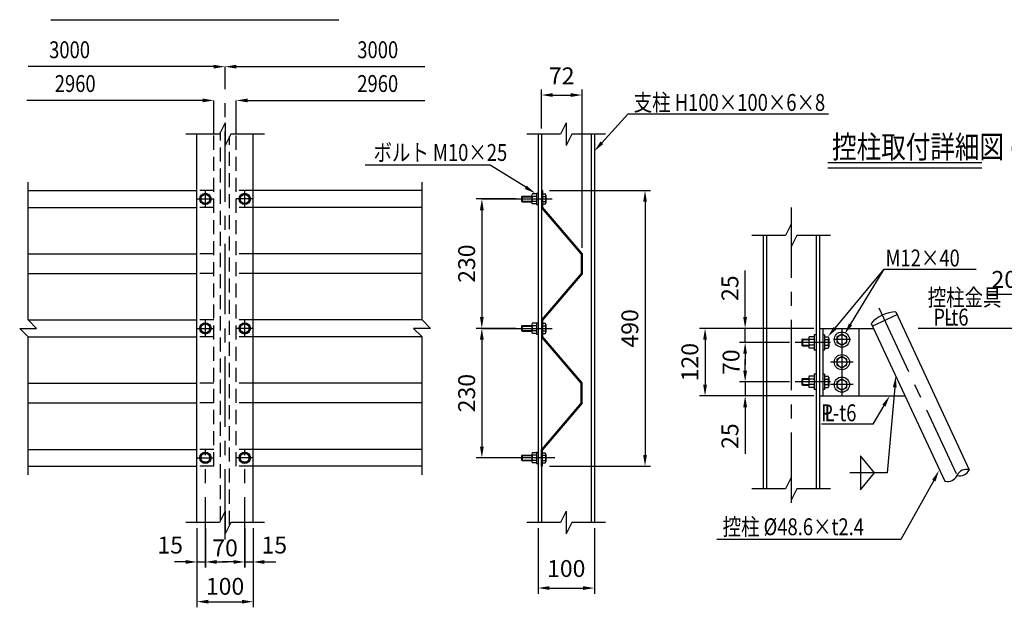
# Model space of a CAD drawing. Extents: x 235 to 14598, y 216 to 10618.
# Drawn here: x 235 to 7235, y 216 to 4392 of the extents above; entities that cross this region are included whole.
import ezdxf
from ezdxf.enums import TextEntityAlignment as Align

# ---------------------------------------------------------------- set-up
doc = ezdxf.new("R2010")
doc.units = 0
doc.header["$LTSCALE"] = 400
doc.header["$PDMODE"] = 33
doc.header["$PDSIZE"] = 5
doc.linetypes.add('CENTER', pattern=[2, 1.25, -0.25, 0.25, -0.25])
doc.linetypes.add('HIDDEN', pattern=[0.375, 0.25, -0.125])
doc.layers.get('0').update_dxf_attribs({"linetype": 'CONTINUOUS'})
doc.layers.get('DEFPOINTS').update_dxf_attribs({"linetype": 'CONTINUOUS'})
for name, color, linetype in [('CENTER', 3, 'CENTER'), ('HASEN', 7, 'HIDDEN'), ('MOJI', 6, 'CONTINUOUS'), ('MOJI2', 1, 'CONTINUOUS'), ('SJC', 1, 'CONTINUOUS'), ('SJC2', 7, 'CONTINUOUS'), ('SUNPOU', 4, 'CONTINUOUS')]:
    doc.layers.add(name, color=color, linetype=linetype)
doc.styles.add('EXT08', font='ROMANS', dxfattribs={"width": 0.8, "bigfont": 'EXTFONT'})
doc.styles.get("Standard").update_dxf_attribs({"font": 'ROMANS.SHX', "bigfont": 'BIGFONT.SHX'})
doc.dimstyles.new('SJC', dxfattribs={"dimtxt": 0.18, "dimasz": 0.18, "dimexe": 0.18, "dimexo": 0.0625, "dimgap": 0.09, "dimtad": 0, "dimtih": 1, "dimtoh": 1, "dimdec": 4, "dimzin": 0, "dimtxsty": 'STANDARD', "dimcen": 0.09, "dimazin": 3, "dimtfac": 1, "dimtdec": 4, "dimtofl": 0, "dimtmove": 0, "dimatfit": 3, "dimtolj": 1, "dimtzin": 0})

# ---------------------------------------------------------------- blocks, each defined once
blk = doc.blocks.new('*D45')
at = {"linetype": 'BYBLOCK'}
for p, q in [((4000.754341, 3178.106644), (4720.754341, 3178.106644)), ((4680.754341, 3098.106644), (4680.754341, 1298.106644)), ((4000.754341, 1218.106644), (4720.754341, 1218.106644))]:
    blk.add_line(p, q, dxfattribs=at)
for points in [[(4667.421008, 3098.106644), (4694.087674, 3098.106644), (4680.754341, 3178.106644)], [(4667.421008, 1298.106644), (4694.087674, 1298.106644), (4680.754341, 1218.106644)]]:
    blk.add_solid(points, dxfattribs=at)
at = {"layer": 'DEFPOINTS', "color": 0, "linetype": 'BYBLOCK'}
for p in [(3960.754341, 3178.106644), (3960.754341, 1218.106644), (4680.754341, 1218.106644)]:
    blk.add_point(p, dxfattribs=at)
at = {"linetype": 'BYBLOCK', "insert": (4572.754341, 2198.106644), "char_height": 120, "attachment_point": 5, "rotation": 90, "style": 'EXT08'}
blk.add_mtext('\\A1;490', dxfattribs=at)
blk = doc.blocks.new('*D47')
at = {"linetype": 'BYBLOCK'}
for p, q in [((3762.354341, 3118.106644), (3480.754341, 3118.106644)), ((3520.754341, 3038.106644), (3520.754341, 2278.106644)), ((3762.354341, 2198.106644), (3480.754341, 2198.106644))]:
    blk.add_line(p, q, dxfattribs=at)
for points in [[(3507.421008, 3038.106644), (3534.087674, 3038.106644), (3520.754341, 3118.106644)], [(3507.421008, 2278.106644), (3534.087674, 2278.106644), (3520.754341, 2198.106644)]]:
    blk.add_solid(points, dxfattribs=at)
at = {"layer": 'DEFPOINTS', "color": 0, "linetype": 'BYBLOCK'}
for p in [(3802.354341, 3118.106644), (3520.754341, 2198.106644), (3802.354341, 2198.106644)]:
    blk.add_point(p, dxfattribs=at)
at = {"linetype": 'BYBLOCK', "insert": (3412.754341, 2658.106644), "char_height": 120, "attachment_point": 5, "rotation": 90, "style": 'EXT08'}
blk.add_mtext('\\A1;230', dxfattribs=at)
blk = doc.blocks.new('*D46')
at = {"linetype": 'BYBLOCK'}
for p, q in [((3762.354341, 2198.106644), (3480.754341, 2198.106644)), ((3520.754341, 2118.106644), (3520.754341, 1358.106644)), ((3760.754341, 1278.106644), (3480.754341, 1278.106644))]:
    blk.add_line(p, q, dxfattribs=at)
for points in [[(3507.421008, 2118.106644), (3534.087674, 2118.106644), (3520.754341, 2198.106644)], [(3507.421008, 1358.106644), (3534.087674, 1358.106644), (3520.754341, 1278.106644)]]:
    blk.add_solid(points, dxfattribs=at)
at = {"layer": 'DEFPOINTS', "color": 0, "linetype": 'BYBLOCK'}
for p in [(3802.354341, 2198.106644), (3520.754341, 1278.106644), (3800.754341, 1278.106644)]:
    blk.add_point(p, dxfattribs=at)
at = {"linetype": 'BYBLOCK', "insert": (3412.754341, 1738.106644), "char_height": 120, "attachment_point": 5, "rotation": 90, "style": 'EXT08'}
blk.add_mtext('\\A1;230', dxfattribs=at)
blk = doc.blocks.new('*D52')
at = {"linetype": 'BYBLOCK'}
for p, q in [((1495.30333, 778.106644), (1495.30333, 498.106644)), ((1555.30333, 778.106644), (1555.30333, 498.106644)), ((1415.30333, 538.106644), (1335.30333, 538.106644)), ((1495.30333, 538.106644), (1555.30333, 538.106644)), ((1495.30333, 538.106644), (1555.30333, 538.106644)), ((1635.30333, 538.106644), (1715.30333, 538.106644))]:
    blk.add_line(p, q, dxfattribs=at)
for points in [[(1415.30333, 551.439977), (1415.30333, 524.77331), (1495.30333, 538.106644)], [(1635.30333, 551.439977), (1635.30333, 524.77331), (1555.30333, 538.106644)]]:
    blk.add_solid(points, dxfattribs=at)
at = {"layer": 'DEFPOINTS', "color": 0, "linetype": 'BYBLOCK'}
for p in [(1495.30333, 818.106644), (1555.30333, 818.106644), (1555.30333, 538.106644)]:
    blk.add_point(p, dxfattribs=at)
at = {"linetype": 'BYBLOCK', "insert": (1305.30333, 658.106644), "char_height": 120, "attachment_point": 5, "style": 'EXT08'}
blk.add_mtext('\\A1;15', dxfattribs=at)
blk = doc.blocks.new('*D50')
at = {"linetype": 'BYBLOCK'}
for p, q in [((1835.30333, 778.106644), (1835.30333, 498.106644)), ((1895.30333, 778.106644), (1895.30333, 498.106644)), ((1755.30333, 538.106644), (1675.30333, 538.106644)), ((1835.30333, 538.106644), (1895.30333, 538.106644)), ((1835.30333, 538.106644), (1895.30333, 538.106644)), ((1975.30333, 538.106644), (2055.30333, 538.106644))]:
    blk.add_line(p, q, dxfattribs=at)
for points in [[(1755.30333, 551.439977), (1755.30333, 524.77331), (1835.30333, 538.106644)], [(1975.30333, 551.439977), (1975.30333, 524.77331), (1895.30333, 538.106644)]]:
    blk.add_solid(points, dxfattribs=at)
at = {"layer": 'DEFPOINTS', "color": 0, "linetype": 'BYBLOCK'}
for p in [(1835.30333, 818.106644), (1895.30333, 818.106644), (1895.30333, 538.106644)]:
    blk.add_point(p, dxfattribs=at)
at = {"linetype": 'BYBLOCK', "insert": (2045.30333, 658.106644), "char_height": 120, "attachment_point": 5, "style": 'EXT08'}
blk.add_mtext('\\A1;15', dxfattribs=at)
blk = doc.blocks.new('*D51')
at = {"linetype": 'BYBLOCK'}
for p, q in [((1555.30333, 778.106644), (1555.30333, 498.106644)), ((1835.30333, 778.106644), (1835.30333, 498.106644)), ((1635.30333, 538.106644), (1683.30333, 538.106644)), ((1755.30333, 538.106644), (1707.30333, 538.106644))]:
    blk.add_line(p, q, dxfattribs=at)
for points in [[(1635.30333, 551.439977), (1635.30333, 524.77331), (1555.30333, 538.106644)], [(1755.30333, 551.439977), (1755.30333, 524.77331), (1835.30333, 538.106644)]]:
    blk.add_solid(points, dxfattribs=at)
at = {"layer": 'DEFPOINTS', "color": 0, "linetype": 'BYBLOCK'}
for p in [(1555.30333, 818.106644), (1835.30333, 818.106644), (1835.30333, 538.106644)]:
    blk.add_point(p, dxfattribs=at)
at = {"linetype": 'BYBLOCK', "insert": (1695.30333, 638.106644), "char_height": 120, "attachment_point": 5, "style": 'EXT08'}
blk.add_mtext('\\A1;70', dxfattribs=at)
blk = doc.blocks.new('*D49')
at = {"linetype": 'BYBLOCK'}
for p, q in [((1495.30333, 778.106644), (1495.30333, 215.81295)), ((1895.30333, 778.106644), (1895.30333, 215.81295)), ((1575.30333, 255.81295), (1815.30333, 255.81295))]:
    blk.add_line(p, q, dxfattribs=at)
for points in [[(1575.30333, 269.146283), (1575.30333, 242.479617), (1495.30333, 255.81295)], [(1815.30333, 269.146283), (1815.30333, 242.479617), (1895.30333, 255.81295)]]:
    blk.add_solid(points, dxfattribs=at)
at = {"layer": 'DEFPOINTS', "color": 0, "linetype": 'BYBLOCK'}
for p in [(1495.30333, 818.106644), (1895.30333, 818.106644), (1895.30333, 255.81295)]:
    blk.add_point(p, dxfattribs=at)
at = {"linetype": 'BYBLOCK', "insert": (1695.30333, 364.849558), "char_height": 120, "attachment_point": 5, "style": 'EXT08'}
blk.add_mtext('\\A1;100', dxfattribs=at)
blk = doc.blocks.new('*D44')
at = {"linetype": 'BYBLOCK'}
for p, q in [((3920.754341, 778.106644), (3920.754341, 312.682271)), ((4320.754341, 778.106644), (4320.754341, 312.682271)), ((4000.754341, 352.682271), (4240.754341, 352.682271))]:
    blk.add_line(p, q, dxfattribs=at)
for points in [[(4000.754341, 366.015604), (4000.754341, 339.348938), (3920.754341, 352.682271)], [(4240.754341, 366.015604), (4240.754341, 339.348938), (4320.754341, 352.682271)]]:
    blk.add_solid(points, dxfattribs=at)
at = {"layer": 'DEFPOINTS', "color": 0, "linetype": 'BYBLOCK'}
for p in [(3920.754341, 818.106644), (4320.754341, 818.106644), (4320.754341, 352.682271)]:
    blk.add_point(p, dxfattribs=at)
at = {"linetype": 'BYBLOCK', "insert": (4120.754341, 491.400846), "char_height": 120, "attachment_point": 5, "style": 'EXT08'}
blk.add_mtext('\\A1;100', dxfattribs=at)
blk = doc.blocks.new('*D48')
at = {"linetype": 'BYBLOCK'}
for p, q in [((3944.754341, 3618.106644), (3944.754341, 3896.420247)), ((4024.754341, 3856.420247), (4152.754341, 3856.420247)), ((4232.754341, 2770.466157), (4232.754341, 3896.420247))]:
    blk.add_line(p, q, dxfattribs=at)
for points in [[(4024.754341, 3869.75358), (4024.754341, 3843.086913), (3944.754341, 3856.420247)], [(4152.754341, 3869.75358), (4152.754341, 3843.086913), (4232.754341, 3856.420247)]]:
    blk.add_solid(points, dxfattribs=at)
at = {"layer": 'DEFPOINTS', "color": 0, "linetype": 'BYBLOCK'}
for p in [(4232.754341, 3856.420247), (3944.754341, 3578.106644), (4232.754341, 2730.466157)]:
    blk.add_point(p, dxfattribs=at)
at = {"linetype": 'BYBLOCK', "insert": (4088.754341, 3992.605986), "char_height": 120, "attachment_point": 5, "style": 'EXT08'}
blk.add_mtext('\\A1;72', dxfattribs=at)
blk = doc.blocks.new('*D55')
at = {"linetype": 'BYBLOCK'}
for p, q in [((5880.330223, 2198.106644), (5067.51509, 2198.106644)), ((5107.51509, 2118.106644), (5107.51509, 1798.106644)), ((5880.330223, 1718.106644), (5067.51509, 1718.106644))]:
    blk.add_line(p, q, dxfattribs=at)
for points in [[(5094.181757, 2118.106644), (5120.848424, 2118.106644), (5107.51509, 2198.106644)], [(5094.181757, 1798.106644), (5120.848424, 1798.106644), (5107.51509, 1718.106644)]]:
    blk.add_solid(points, dxfattribs=at)
at = {"layer": 'DEFPOINTS', "color": 0, "linetype": 'BYBLOCK'}
for p in [(5920.330223, 2198.106644), (5107.51509, 1718.106644), (5920.330223, 1718.106644)]:
    blk.add_point(p, dxfattribs=at)
at = {"linetype": 'BYBLOCK', "insert": (4999.51509, 1958.106644), "char_height": 120, "attachment_point": 5, "rotation": 90, "style": 'EXT08'}
blk.add_mtext('\\A1;120', dxfattribs=at)
blk = doc.blocks.new('*D53')
at = {"linetype": 'BYBLOCK'}
for p, q in [((5708.454881, 2098.106644), (5352.399929, 2098.106644)), ((5392.399929, 2018.106644), (5392.399929, 1970.106644)), ((5392.399929, 1898.106644), (5392.399929, 1946.106644)), ((5708.454881, 1818.106644), (5352.399929, 1818.106644))]:
    blk.add_line(p, q, dxfattribs=at)
for points in [[(5379.066596, 2018.106644), (5405.733262, 2018.106644), (5392.399929, 2098.106644)], [(5379.066596, 1898.106644), (5405.733262, 1898.106644), (5392.399929, 1818.106644)]]:
    blk.add_solid(points, dxfattribs=at)
at = {"layer": 'DEFPOINTS', "color": 0, "linetype": 'BYBLOCK'}
for p in [(5748.454881, 2098.106644), (5392.399929, 1818.106644), (5748.454881, 1818.106644)]:
    blk.add_point(p, dxfattribs=at)
at = {"linetype": 'BYBLOCK', "insert": (5292.399929, 1958.106644), "char_height": 120, "attachment_point": 5, "rotation": 90, "style": 'EXT08'}
blk.add_mtext('\\A1;70', dxfattribs=at)
blk = doc.blocks.new('*D54')
at = {"linetype": 'BYBLOCK'}
for p, q in [((5392.399929, 2278.106644), (5392.399929, 2609.535215)), ((5880.330223, 2198.106644), (5352.399929, 2198.106644)), ((5392.399929, 2098.106644), (5392.399929, 2198.106644)), ((5708.454881, 2098.106644), (5352.399929, 2098.106644)), ((5392.399929, 2018.106644), (5392.399929, 1938.106644))]:
    blk.add_line(p, q, dxfattribs=at)
for points in [[(5379.066596, 2278.106644), (5405.733262, 2278.106644), (5392.399929, 2198.106644)], [(5379.066596, 2018.106644), (5405.733262, 2018.106644), (5392.399929, 2098.106644)]]:
    blk.add_solid(points, dxfattribs=at)
at = {"layer": 'DEFPOINTS', "color": 0, "linetype": 'BYBLOCK'}
for p in [(5392.399929, 2198.106644), (5920.330223, 2198.106644), (5748.454881, 2098.106644)]:
    blk.add_point(p, dxfattribs=at)
at = {"linetype": 'BYBLOCK', "insert": (5284.399929, 2483.820929), "char_height": 120, "attachment_point": 5, "rotation": 90, "style": 'EXT08'}
blk.add_mtext('\\A1;25', dxfattribs=at)
blk = doc.blocks.new('*D56')
at = {"linetype": 'BYBLOCK'}
for p, q in [((5392.399929, 1898.106644), (5392.399929, 1978.106644)), ((5708.454881, 1818.106644), (5352.399929, 1818.106644)), ((5392.399929, 1818.106644), (5392.399929, 1718.106644)), ((5880.330223, 1718.106644), (5352.399929, 1718.106644)), ((5392.399929, 1638.106644), (5392.399929, 1306.678072))]:
    blk.add_line(p, q, dxfattribs=at)
for points in [[(5379.066596, 1898.106644), (5405.733262, 1898.106644), (5392.399929, 1818.106644)], [(5379.066596, 1638.106644), (5405.733262, 1638.106644), (5392.399929, 1718.106644)]]:
    blk.add_solid(points, dxfattribs=at)
at = {"layer": 'DEFPOINTS', "color": 0, "linetype": 'BYBLOCK'}
for p in [(5748.454881, 1818.106644), (5392.399929, 1718.106644), (5920.330223, 1718.106644)]:
    blk.add_point(p, dxfattribs=at)
at = {"linetype": 'BYBLOCK', "insert": (5284.399929, 1432.392358), "char_height": 120, "attachment_point": 5, "rotation": 90, "style": 'EXT08'}
blk.add_mtext('\\A1;25', dxfattribs=at)
blk = doc.blocks.new('*D58')
at = {"linetype": 'BYBLOCK'}
for p, q in [((7520.330223, 2238.106644), (7520.330223, 2478.106644)), ((7600.330223, 2318.106644), (7600.330223, 2478.106644)), ((7440.330223, 2438.106644), (7108.901651, 2438.106644)), ((7600.330223, 2438.106644), (7520.330223, 2438.106644)), ((7680.330223, 2438.106644), (7760.330223, 2438.106644))]:
    blk.add_line(p, q, dxfattribs=at)
for points in [[(7440.330223, 2451.439977), (7440.330223, 2424.77331), (7520.330223, 2438.106644)], [(7680.330223, 2451.439977), (7680.330223, 2424.77331), (7600.330223, 2438.106644)]]:
    blk.add_solid(points, dxfattribs=at)
at = {"layer": 'DEFPOINTS', "color": 0, "linetype": 'BYBLOCK'}
for p in [(7520.330223, 2438.106644), (7600.330223, 2278.106644), (7520.330223, 2198.106644)]:
    blk.add_point(p, dxfattribs=at)
at = {"linetype": 'BYBLOCK', "insert": (7234.615937, 2546.106644), "char_height": 120, "attachment_point": 5, "style": 'EXT08'}
blk.add_mtext('\\A1;20', dxfattribs=at)

msp = doc.modelspace()

# ---------------------------------------------------------------- linework, layer by layer
at = {"layer": 'CENTER'}
for p, q in [((1695.30333, 698.106644), (1695.30333, 4058.106644)), ((1555.30333, 3058.106644), (1555.30333, 3178.106644)), ((1835.30333, 3058.106644), (1835.30333, 3178.106644)), ((1495.30333, 3118.106644), (1615.30333, 3118.106644)), ((1895.30333, 3118.106644), (1775.30333, 3118.106644)), ((3520.754341, 3118.106644), (4040.754341, 3118.106644)), ((5720.330223, 3058.106644), (5720.330223, 938.106644)), ((6343.542157, 2344.046483), (6915.666011, 1117.122919)), ((1555.30333, 2138.106644), (1555.30333, 2258.106644)), ((1835.30333, 2138.106644), (1835.30333, 2258.106644)), ((1495.30333, 2198.106644), (1615.30333, 2198.106644)), ((1895.30333, 2198.106644), (1775.30333, 2198.106644)), ((3520.754341, 2198.106644), (4040.754341, 2198.106644)), ((6080.330223, 2198.106644), (6080.330223, 1718.106644)), ((6140.330223, 2118.106644), (6020.330223, 2118.106644)), ((6000.330223, 2098.106644), (5748.454881, 2098.106644)), ((6160.330223, 1958.106644), (6000.330223, 1958.106644)), ((6000.330223, 1818.106644), (5748.454881, 1818.106644)), ((6160.330223, 1798.106644), (6000.330223, 1798.106644)), ((1555.30333, 498.106644), (1555.30333, 1338.106644)), ((1835.30333, 498.106644), (1835.30333, 1338.106644)), ((1495.30333, 1278.106644), (1615.30333, 1278.106644)), ((1895.30333, 1278.106644), (1775.30333, 1278.106644)), ((4040.754341, 1278.106644), (3520.754341, 1278.106644))]:
    msp.add_line(p, q, dxfattribs=at)
at = {"layer": 'DEFPOINTS', "color": 0, "linetype": 'BYBLOCK'}
for p in [(4232.754341, 2738.106644), (5896.267723, 2198.106644), (5800.330223, 2098.106644), (5800.330223, 2098.106644), (5796.330223, 1818.106644), (5800.330223, 1818.106644), (5896.330223, 1718.106644)]:
    msp.add_point(p, dxfattribs=at)
at = {"layer": 'HASEN'}
for p, q in [((1615.30333, 1218.106644), (1615.30333, 3578.106644)), ((1663.30333, 834.106644), (1663.30333, 3594.106644)), ((1775.30333, 1218.106644), (1775.30333, 3578.106644)), ((1727.30333, 802.106644), (1727.30333, 3562.106644)), ((1615.30333, 3178.106644), (1495.30333, 3178.106644)), ((1895.30333, 3178.106644), (1775.30333, 3178.106644)), ((1615.30333, 3058.106644), (1495.30333, 3058.106644)), ((1895.30333, 3058.106644), (1775.30333, 3058.106644)), ((1615.30333, 2728.106644), (1495.30333, 2728.106644)), ((1615.30333, 2728.106644), (1495.30333, 2728.106644)), ((1895.30333, 2728.106644), (1775.30333, 2728.106644)), ((1895.30333, 2728.106644), (1775.30333, 2728.106644)), ((1615.30333, 2588.106644), (1495.30333, 2588.106644)), ((1895.30333, 2588.106644), (1775.30333, 2588.106644)), ((1615.30333, 2258.106644), (1495.30333, 2258.106644)), ((1895.30333, 2258.106644), (1775.30333, 2258.106644)), ((1615.30333, 2138.106644), (1495.30333, 2138.106644)), ((1895.30333, 2138.106644), (1775.30333, 2138.106644)), ((1615.30333, 1808.106644), (1495.30333, 1808.106644)), ((1895.30333, 1808.106644), (1775.30333, 1808.106644)), ((1615.30333, 1668.106644), (1495.30333, 1668.106644)), ((1895.30333, 1668.106644), (1775.30333, 1668.106644)), ((1615.30333, 1338.106644), (1495.30333, 1338.106644)), ((1895.30333, 1338.106644), (1775.30333, 1338.106644)), ((1615.30333, 1218.106644), (1495.30333, 1218.106644)), ((1895.30333, 1218.106644), (1775.30333, 1218.106644))]:
    msp.add_line(p, q, dxfattribs=at)
at = {"layer": 'MOJI'}
for p, q in [((4374.349594, 3517.499816), (4560.439597, 3723.720984)), ((4560.439597, 3723.720984), (5986.163187, 3723.720984)), ((3580.754341, 3358.106644), (2691.448076, 3358.106644)), ((3832.914477, 3200.506559), (3580.754341, 3358.106644)), ((6031.544974, 2199.564346), (6380.330223, 2618.106644)), ((6141.925978, 2226.442528), (6380.330223, 2618.106644)), ((6380.330223, 2618.106644), (7035.92566, 2618.106644)), ((7300.330223, 2198.106644), (6622.437335, 2198.106644)), ((6456.130178, 1779.463664), (6403.241491, 1171.29025)), ((6378.817269, 1649.507209), (6299.976929, 1518.106644)), ((6299.976929, 1518.106644), (5935.454195, 1518.106644)), ((6403.241491, 1171.29025), (6136.794839, 1171.29025)), ((6733.972595, 1116.845694), (6500.330223, 698.106644)), ((6500.330223, 698.106644), (5190.524885, 698.106644))]:
    msp.add_line(p, q, dxfattribs=at)
for points in [[(4384.248456, 3508.567274), (4364.450732, 3526.432358), (4320.754341, 3458.106644)], [(3839.981129, 3211.813203), (3825.847824, 3189.199915), (3900.754341, 3158.106644)], [(6041.787925, 2191.028554), (6021.302024, 2208.100138), (5980.330223, 2138.106644)], [(6153.315292, 2219.509902), (6130.536664, 2233.375154), (6100.330223, 2158.106644)], [(6442.846978, 1780.618813), (6469.413379, 1778.308515), (6463.061074, 1859.162865)], [(6367.38403, 1656.367153), (6390.250508, 1642.647266), (6419.976929, 1718.106644)], [(6722.09577, 1122.905299), (6745.84942, 1110.786089), (6770.330223, 1188.106644)]]:
    msp.add_solid(points, dxfattribs=at)
at = {"layer": 'MOJI2'}
for p, q in [((456.561644, 4391.856655), (2504.923, 4391.856655)), ((5980.330223, 3378.106644), (7074.374494, 3378.106644)), ((5980.330223, 3338.106644), (7074.374494, 3338.106644))]:
    msp.add_line(p, q, dxfattribs=at)
at = {"layer": 'SJC'}
for p, q in [((1495.30333, 818.106644), (1495.30333, 3578.106644)), ((1895.30333, 818.106644), (1895.30333, 3578.106644)), ((3920.754341, 3578.106644), (3920.754341, 818.106644)), ((3944.754341, 3578.106644), (3944.754341, 818.106644)), ((4296.754341, 3578.106644), (4296.754341, 818.106644)), ((4320.754341, 3578.106644), (4320.754341, 818.106644)), ((295.30333, 3178.106644), (1495.30333, 3178.106644)), ((3095.30333, 3178.106644), (1895.30333, 3178.106644)), ((3908.754341, 3154.106644), (3879.154341, 3154.106644)), ((3908.754341, 3158.106644), (3920.754341, 3158.106644)), ((3908.754341, 3158.106644), (3908.754341, 3078.106644)), ((3951.154341, 3154.106644), (3972.754341, 3154.106644)), ((3806.354341, 3138.106644), (3802.354341, 3134.106644)), ((3802.354341, 3134.106644), (3802.354341, 3102.106644)), ((3802.354341, 3102.106644), (3806.354341, 3098.106644)), ((3806.354341, 3138.106644), (3876.754341, 3138.106644)), ((3806.354341, 3098.106644), (3876.754341, 3098.106644)), ((3876.754341, 3145.106644), (3876.754341, 3091.106644)), ((3908.754341, 3136.106644), (3879.154341, 3136.106644)), ((3908.754341, 3100.106644), (3879.154341, 3100.106644)), ((3908.754341, 3082.106644), (3879.154341, 3082.106644)), ((3951.154341, 3136.106644), (3972.754341, 3136.106644)), ((3951.154341, 3100.106644), (3972.754341, 3100.106644)), ((3951.154341, 3082.106644), (3972.754341, 3082.106644)), ((3975.154341, 3145.106644), (3975.154341, 3091.106644)), ((295.30333, 3058.106644), (1495.30333, 3058.106644)), ((3095.30333, 3058.106644), (1895.30333, 3058.106644)), ((3908.754341, 3078.106644), (3920.754341, 3078.106644)), ((5720.330223, 2938.106644), (5680.330223, 2858.106644)), ((5720.330223, 2938.106644), (5720.330223, 2778.106644)), ((5680.330223, 2858.106644), (5440.330223, 2858.106644)), ((5520.330223, 2858.106644), (5520.330223, 1058.106644)), ((5544.330223, 2858.106644), (5544.330223, 1058.106644)), ((5760.330223, 2858.106644), (5720.330223, 2778.106644)), ((6000.330223, 2858.106644), (5760.330223, 2858.106644)), ((5896.330223, 2858.106644), (5896.330223, 1058.106644)), ((5920.330223, 2858.106644), (5920.330223, 1058.106644)), ((295.30333, 2728.106644), (1495.30333, 2728.106644)), ((3095.30333, 2728.106644), (1895.30333, 2728.106644)), ((295.30333, 2588.106644), (1495.30333, 2588.106644)), ((3095.30333, 2588.106644), (1895.30333, 2588.106644)), ((6464.288729, 2315.170758), (6985.25281, 1193.548318)), ((295.30333, 2258.106644), (1495.30333, 2258.106644)), ((3095.30333, 2258.106644), (1895.30333, 2258.106644)), ((6296.527535, 2214.874871), (6472.713769, 2297.031861)), ((3806.354341, 2218.106644), (3802.354341, 2214.106644)), ((3802.354341, 2214.106644), (3802.354341, 2182.106644)), ((3802.354341, 2182.106644), (3806.354341, 2178.106644)), ((3806.354341, 2218.106644), (3876.754341, 2218.106644)), ((3806.354341, 2178.106644), (3876.754341, 2178.106644)), ((3876.754341, 2225.106644), (3876.754341, 2171.106644)), ((3908.754341, 2234.106644), (3879.154341, 2234.106644)), ((3908.754341, 2216.106644), (3879.154341, 2216.106644)), ((3908.754341, 2180.106644), (3879.154341, 2180.106644)), ((3908.754341, 2238.106644), (3908.754341, 2158.106644)), ((3908.754341, 2238.106644), (3920.754341, 2238.106644)), ((3951.154341, 2234.106644), (3972.754341, 2234.106644)), ((3951.154341, 2216.106644), (3972.754341, 2216.106644)), ((3951.154341, 2180.106644), (3972.754341, 2180.106644)), ((3975.154341, 2225.106644), (3975.154341, 2171.106644)), ((5920.330223, 2198.106644), (6304.377909, 2198.106644)), ((5944.330223, 2198.106644), (5944.330223, 1718.106644)), ((6200.330223, 2198.106644), (6200.330223, 1718.106644)), ((6288.047468, 2232.988109), (6812.537721, 1112.688369)), ((295.30333, 2138.106644), (1495.30333, 2138.106644)), ((3095.30333, 2138.106644), (1895.30333, 2138.106644)), ((3908.754341, 2162.106644), (3879.154341, 2162.106644)), ((3908.754341, 2158.106644), (3920.754341, 2158.106644)), ((3951.154341, 2162.106644), (3972.754341, 2162.106644)), ((5800.330223, 2122.106644), (5796.330223, 2118.106644)), ((5796.330223, 2118.106644), (5844.330223, 2118.106644)), ((5796.330223, 2118.106644), (5796.330223, 2078.106644)), ((5800.330223, 2122.106644), (5844.330223, 2122.106644)), ((5800.330223, 2122.106644), (5800.330223, 2074.106644)), ((5844.330223, 2128.106644), (5844.330223, 2068.106644)), ((5884.330223, 2138.106644), (5847.013341, 2138.106644)), ((5884.330223, 2118.106644), (5847.013341, 2118.106644)), ((5884.330223, 2152.106644), (5884.330223, 2044.106644)), ((5896.330223, 2152.106644), (5884.330223, 2152.106644)), ((5956.330223, 2152.106644), (5944.330223, 2152.106644)), ((5956.330223, 2152.106644), (5956.330223, 2044.106644)), ((5956.330223, 2138.106644), (5983.647104, 2138.106644)), ((5956.330223, 2118.106644), (5983.647104, 2118.106644)), ((5986.330223, 2128.106644), (5986.330223, 2068.106644)), ((5796.330223, 2078.106644), (5844.330223, 2078.106644)), ((5796.330223, 2078.106644), (5800.330223, 2074.106644)), ((5800.330223, 2074.106644), (5844.330223, 2074.106644)), ((5884.330223, 2078.106644), (5847.013341, 2078.106644)), ((5884.330223, 2058.106644), (5847.013341, 2058.106644)), ((5896.330223, 2044.106644), (5884.330223, 2044.106644)), ((5956.330223, 2044.106644), (5944.330223, 2044.106644)), ((5956.330223, 2078.106644), (5983.647104, 2078.106644)), ((5956.330223, 2058.106644), (5983.647104, 2058.106644)), ((5800.330223, 1842.106644), (5796.330223, 1838.106644)), ((5796.330223, 1838.106644), (5844.330223, 1838.106644)), ((5796.330223, 1838.106644), (5796.330223, 1798.106644)), ((5800.330223, 1842.106644), (5844.330223, 1842.106644)), ((5800.330223, 1842.106644), (5800.330223, 1794.106644)), ((5844.330223, 1848.106644), (5844.330223, 1788.106644)), ((5884.330223, 1858.106644), (5847.013341, 1858.106644)), ((5884.330223, 1838.106644), (5847.013341, 1838.106644)), ((5896.330223, 1872.106644), (5884.330223, 1872.106644)), ((5884.330223, 1872.106644), (5884.330223, 1764.106644)), ((5956.330223, 1872.106644), (5944.330223, 1872.106644)), ((5956.330223, 1872.106644), (5956.330223, 1764.106644)), ((5956.330223, 1858.106644), (5983.647104, 1858.106644)), ((5956.330223, 1838.106644), (5983.647104, 1838.106644)), ((5986.330223, 1848.106644), (5986.330223, 1788.106644)), ((295.30333, 1808.106644), (1495.30333, 1808.106644)), ((3095.30333, 1808.106644), (1895.30333, 1808.106644)), ((5796.330223, 1798.106644), (5844.330223, 1798.106644)), ((5796.330223, 1798.106644), (5800.330223, 1794.106644)), ((5800.330223, 1794.106644), (5844.330223, 1794.106644)), ((5884.330223, 1798.106644), (5847.013341, 1798.106644)), ((5884.330223, 1778.106644), (5847.013341, 1778.106644)), ((5896.330223, 1764.106644), (5884.330223, 1764.106644)), ((5956.330223, 1764.106644), (5944.330223, 1764.106644)), ((5956.330223, 1798.106644), (5983.647104, 1798.106644)), ((5956.330223, 1778.106644), (5983.647104, 1778.106644)), ((5920.330223, 1718.106644), (6529.099305, 1718.106644)), ((295.30333, 1668.106644), (1495.30333, 1668.106644)), ((3095.30333, 1668.106644), (1895.30333, 1668.106644)), ((295.30333, 1338.106644), (1495.30333, 1338.106644)), ((3095.30333, 1338.106644), (1895.30333, 1338.106644)), ((3806.354341, 1298.106644), (3802.354341, 1294.106644)), ((3802.354341, 1294.106644), (3802.354341, 1262.106644)), ((3802.354341, 1262.106644), (3806.354341, 1258.106644)), ((3806.354341, 1298.106644), (3876.754341, 1298.106644)), ((3876.754341, 1305.106644), (3876.754341, 1251.106644)), ((3908.754341, 1314.106644), (3879.154341, 1314.106644)), ((3908.754341, 1296.106644), (3879.154341, 1296.106644)), ((3908.754341, 1260.106644), (3879.154341, 1260.106644)), ((3908.754341, 1318.106644), (3920.754341, 1318.106644)), ((3908.754341, 1318.106644), (3908.754341, 1238.106644)), ((3951.154341, 1314.106644), (3972.754341, 1314.106644)), ((3951.154341, 1296.106644), (3972.754341, 1296.106644)), ((3951.154341, 1260.106644), (3972.754341, 1260.106644)), ((3975.154341, 1305.106644), (3975.154341, 1251.106644)), ((6212.259713, 1291.29025), (6212.259713, 1051.29025)), ((6312.259713, 1171.29025), (6212.259713, 1291.29025)), ((295.30333, 1218.106644), (1495.30333, 1218.106644)), ((3095.30333, 1218.106644), (1895.30333, 1218.106644)), ((3806.354341, 1258.106644), (3876.754341, 1258.106644)), ((3908.754341, 1242.106644), (3879.154341, 1242.106644)), ((3908.754341, 1238.106644), (3920.754341, 1238.106644)), ((3951.154341, 1242.106644), (3972.754341, 1242.106644)), ((5720.330223, 1138.106644), (5680.330223, 1058.106644)), ((5720.330223, 1138.106644), (5720.330223, 978.106644)), ((6312.259713, 1171.29025), (6212.259713, 1171.29025)), ((6212.259713, 1051.29025), (6312.259713, 1171.29025)), ((5680.330223, 1058.106644), (5440.330223, 1058.106644)), ((5760.330223, 1058.106644), (5720.330223, 978.106644)), ((6000.330223, 1058.106644), (5760.330223, 1058.106644))]:
    msp.add_line(p, q, dxfattribs=at)
for points in [[(1587.30333, 3138.891253), (1555.30333, 3154.106644), (1523.30333, 3138.891253), (1523.30333, 3097.322034), (1555.30333, 3082.106644), (1587.30333, 3097.322034)], [(1867.30333, 3138.891253), (1835.30333, 3154.106644), (1803.30333, 3138.891253), (1803.30333, 3097.322034), (1835.30333, 3082.106644), (1867.30333, 3097.322034)], [(1587.30333, 2218.891253), (1555.30333, 2234.106644), (1523.30333, 2218.891253), (1523.30333, 2177.322034), (1555.30333, 2162.106644), (1587.30333, 2177.322034)], [(1867.30333, 2218.891253), (1835.30333, 2234.106644), (1803.30333, 2218.891253), (1803.30333, 2177.322034), (1835.30333, 2162.106644), (1867.30333, 2177.322034)], [(6116.330223, 2138.891253), (6080.330223, 2157.806644), (6044.330223, 2138.891253), (6044.330223, 2097.322034), (6080.330223, 2078.406644), (6116.330223, 2097.322034)], [(6116.330223, 1978.891253), (6080.330223, 1997.806644), (6044.330223, 1978.891253), (6044.330223, 1937.322034), (6080.330223, 1918.406644), (6116.330223, 1937.322034)], [(6116.330223, 1818.891253), (6080.330223, 1837.806644), (6044.330223, 1818.891253), (6044.330223, 1777.322034), (6080.330223, 1758.406644), (6116.330223, 1777.322034)], [(1587.30333, 1298.891253), (1555.30333, 1314.106644), (1523.30333, 1298.891253), (1523.30333, 1257.322034), (1555.30333, 1242.106644), (1587.30333, 1257.322034)], [(1867.30333, 1298.891253), (1835.30333, 1314.106644), (1803.30333, 1298.891253), (1803.30333, 1257.322034), (1835.30333, 1242.106644), (1867.30333, 1257.322034)]]:
    msp.add_lwpolyline(points, close=True, dxfattribs=at)
for centre, radius in [((1555.30333, 3118.106644), 40), ((1555.30333, 3118.106644), 32), ((1835.30333, 3118.106644), 40), ((1835.30333, 3118.106644), 32), ((1555.30333, 2198.106644), 40), ((1555.30333, 2198.106644), 32), ((1835.30333, 2198.106644), 40), ((1835.30333, 2198.106644), 32), ((6080.330223, 2118.106644), 54), ((6080.330223, 2118.106644), 35.2), ((6080.330223, 1958.106644), 54), ((6080.330223, 1958.106644), 35.2), ((6080.330223, 1798.106644), 54), ((6080.330223, 1798.106644), 35.2), ((1555.30333, 1278.106644), 40), ((1555.30333, 1278.106644), 32), ((1835.30333, 1278.106644), 40), ((1835.30333, 1278.106644), 32)]:
    msp.add_circle(centre, radius, dxfattribs=at)
for centre, radius, start, end in [((3894.829341, 3145.106644), 18.075, 150.137166, 209.862834), ((3957.079341, 3145.106644), 18.075, 330.137166, 29.862834), ((3945.454341, 3118.106644), 68.7, 164.810713, 195.189287), ((3894.829341, 3091.106644), 18.075, 150.137166, 209.862834), ((3906.454341, 3118.106644), 68.7, 344.810713, 15.189287), ((3957.079341, 3091.106644), 18.075, 330.137166, 29.862834), ((6469.907883, 2073.053817), 242.182139, 91.329506, 138.670494), ((3894.829341, 2225.106644), 18.075, 150.137166, 209.862834), ((3945.454341, 2198.106644), 68.7, 164.810713, 195.189287), ((3894.829341, 2171.106644), 18.075, 150.137166, 209.862834), ((3957.079341, 2225.106644), 18.075, 330.137166, 29.862834), ((3906.454341, 2198.106644), 68.7, 344.810713, 15.189287), ((3957.079341, 2171.106644), 18.075, 330.137166, 29.862834), ((5864.306816, 2128.106644), 19.976594, 149.961233, 210.038767), ((5920.211919, 2098.106644), 75.881697, 164.718109, 195.281891), ((5966.353629, 2128.106644), 19.976594, 329.961233, 30.038767), ((5910.448526, 2098.106644), 75.881697, 344.718109, 15.281891), ((5864.306816, 2068.106644), 19.976594, 149.961233, 210.038767), ((5966.353629, 2068.106644), 19.976594, 329.961233, 30.038767), ((5864.306816, 1848.106644), 19.976594, 149.961233, 210.038767), ((5920.211919, 1818.106644), 75.881697, 164.718109, 195.281891), ((5966.353629, 1848.106644), 19.976594, 329.961233, 30.038767), ((5910.448526, 1818.106644), 75.881697, 344.718109, 15.281891), ((5864.306816, 1788.106644), 19.976594, 149.961233, 210.038767), ((5966.353629, 1788.106644), 19.976594, 329.961233, 30.038767), ((3894.829341, 1305.106644), 18.075, 150.137166, 209.862834), ((3945.454341, 1278.106644), 68.7, 164.810713, 195.189287), ((3894.829341, 1251.106644), 18.075, 150.137166, 209.862834), ((3957.079341, 1305.106644), 18.075, 330.137166, 29.862834), ((3906.454341, 1278.106644), 68.7, 344.810713, 15.189287), ((3957.079341, 1251.106644), 18.075, 330.137166, 29.862834), ((6965.448978, 1123.389796), 72.9, 74.237078, 155.938049), ((6918.687445, 1223.27141), 72.9, 254.237078, 335.938049), ((6832.318248, 1182.83598), 72.9, 254.237078, 335.938049)]:
    msp.add_arc(centre, radius, start, end, dxfattribs=at)
at = {"layer": 'SJC2'}
for p, q in [((1695.30333, 3658.106644), (1655.30333, 3578.106644)), ((1695.30333, 3658.106644), (1695.30333, 3498.106644)), ((4120.754341, 3658.106644), (4080.754341, 3578.106644)), ((4120.754341, 3658.106644), (4120.754341, 3498.106644)), ((1655.30333, 3578.106644), (1415.30333, 3578.106644)), ((1735.30333, 3578.106644), (1695.30333, 3498.106644)), ((1975.30333, 3578.106644), (1735.30333, 3578.106644)), ((4080.754341, 3578.106644), (3840.754341, 3578.106644)), ((4160.754341, 3578.106644), (4120.754341, 3498.106644)), ((4400.754341, 3578.106644), (4160.754341, 3578.106644)), ((295.30333, 2258.106644), (295.30333, 3238.106644)), ((3095.30333, 2258.106644), (3095.30333, 3238.106644)), ((3951.154341, 3178.106644), (3944.754341, 3178.106644)), ((3944.754341, 3178.106644), (3944.754341, 3058.106644)), ((3951.154341, 3178.106644), (3951.154341, 3060.466157)), ((3802.354341, 3134.106644), (3876.754341, 3134.106644)), ((3802.354341, 3102.106644), (3876.754341, 3102.106644)), ((3806.354341, 3138.106644), (3806.354341, 3098.106644)), ((4226.354341, 2728.106644), (3944.754341, 3058.106644)), ((4232.754341, 2730.466157), (3951.154341, 3060.466157)), ((4232.754341, 2730.466157), (4232.754341, 2585.74713)), ((4226.354341, 2728.106644), (4226.354341, 2588.106644)), ((4226.354341, 2588.106644), (3944.754341, 2258.106644)), ((4232.754341, 2585.74713), (3951.154341, 2255.74713)), ((295.30333, 2258.106644), (355.30333, 2198.106644)), ((3095.30333, 2258.106644), (3155.30333, 2198.106644)), ((3944.754341, 2258.106644), (3944.754341, 2138.106644)), ((3951.154341, 2255.74713), (3951.154341, 2140.466157)), ((235.30333, 2198.106644), (355.30333, 2198.106644)), ((235.30333, 2198.106644), (295.30333, 2138.106644)), ((3155.30333, 2198.106644), (3035.30333, 2198.106644)), ((3035.30333, 2198.106644), (3095.30333, 2138.106644)), ((3802.354341, 2214.106644), (3876.754341, 2214.106644)), ((3802.354341, 2182.106644), (3876.754341, 2182.106644)), ((3806.354341, 2218.106644), (3806.354341, 2178.106644)), ((295.30333, 1158.106644), (295.30333, 2138.106644)), ((3095.30333, 1158.106644), (3095.30333, 2138.106644)), ((4226.354341, 1808.106644), (3944.754341, 2138.106644)), ((4232.754341, 1810.466157), (3951.154341, 2140.466157)), ((4226.354341, 1668.106644), (4226.354341, 1808.106644)), ((4232.754341, 1665.74713), (4232.754341, 1810.466157)), ((4226.354341, 1668.106644), (3944.754341, 1338.106644)), ((4232.754341, 1665.74713), (3951.154341, 1335.74713)), ((3944.754341, 1218.106644), (3944.754341, 1338.106644)), ((3951.154341, 1218.106644), (3951.154341, 1335.74713)), ((3802.354341, 1294.106644), (3876.754341, 1294.106644)), ((3802.354341, 1262.106644), (3876.754341, 1262.106644)), ((3806.354341, 1298.106644), (3806.354341, 1258.106644)), ((3951.154341, 1218.106644), (3944.754341, 1218.106644)), ((1695.30333, 898.106644), (1655.30333, 818.106644)), ((1695.30333, 898.106644), (1695.30333, 738.106644)), ((4120.754341, 898.106644), (4080.754341, 818.106644)), ((4120.754341, 898.106644), (4120.754341, 738.106644)), ((1655.30333, 818.106644), (1415.30333, 818.106644)), ((1735.30333, 818.106644), (1695.30333, 738.106644)), ((1975.30333, 818.106644), (1735.30333, 818.106644)), ((4080.754341, 818.106644), (3840.754341, 818.106644)), ((4160.754341, 818.106644), (4120.754341, 738.106644)), ((4400.754341, 818.106644), (4160.754341, 818.106644))]:
    msp.add_line(p, q, dxfattribs=at)
at = {"layer": 'SJC2', "color": 0, "linetype": 'BYBLOCK'}
for p in [(3944.754341, 3578.106644), (1495.30333, 818.106644), (1555.30333, 818.106644), (1835.30333, 818.106644), (1895.30333, 818.106644), (3920.754341, 818.106644), (4320.754341, 818.106644)]:
    msp.add_point(p, dxfattribs=at)
at = {"layer": 'SUNPOU'}
for p, q in [((1615.30333, 4058.106644), (295.30333, 4058.106644)), ((1775.30333, 4058.106644), (3115.30333, 4058.106644)), ((1535.30333, 3818.106644), (285.30333, 3818.106644)), ((1615.30333, 3578.106644), (1615.30333, 3818.106644)), ((1775.30333, 3578.106644), (1775.30333, 3818.106644)), ((1855.30333, 3818.106644), (3115.30333, 3818.106644))]:
    msp.add_line(p, q, dxfattribs=at)
for points in [[(1615.30333, 4071.439977), (1615.30333, 4044.77331), (1695.30333, 4058.106644)], [(1775.30333, 4044.77331), (1775.30333, 4071.439977), (1695.30333, 4058.106644)], [(1535.30333, 3831.439977), (1535.30333, 3804.77331), (1615.30333, 3818.106644)], [(1855.30333, 3804.77331), (1855.30333, 3831.439977), (1775.30333, 3818.106644)]]:
    msp.add_solid(points, dxfattribs=at)

# ---------------------------------------------------------------- texts
at = {"layer": 'MOJI', "style": 'EXT08', "width": 0.8}
for s, p in [('支柱 H100×100×6×8', (4600.439597, 3743.720984)), ('ボルト M10×25', (2750.947769, 3388.106644)), ('M12×40', (6390.330223, 2638.106644)), ('控柱金具', (6690.330223, 2358.106644)), ('P-t6', (6730.202207, 2218.106644)), ('L', (6806.779576, 2218.106644)), ('P-t6', (5933.26813, 1538.106644)), ('L', (5957.546528, 1538.106644)), ('控柱 %%c48.6×t2.4', (5232.464848, 728.106644))]:
    msp.add_text(s, height=120, dxfattribs=at).set_placement(p)
at = {"layer": 'MOJI2', "style": 'EXT08', "width": 0.8}
msp.add_text('控柱取付詳細図 (1/10)', height=160, dxfattribs=at).set_placement((6010.330223, 3408.106644))
at = {"layer": 'SUNPOU', "style": 'EXT08', "width": 0.8}
for s, p in [('3000', (735.30333, 4178.106644)), ('2960', (775.30333, 3938.106644))]:
    msp.add_text(s, height=120, dxfattribs=at).set_placement(p, align=Align.MIDDLE_RIGHT)
for s, p in [('3000', (2635.30333, 4178.106644)), ('2960', (2635.30333, 3938.106644))]:
    msp.add_text(s, height=120, dxfattribs=at).set_placement(p, align=Align.MIDDLE_LEFT)

# ---------------------------------------------------------------- dimensions: what is measured, and where the dimension line sits
at = {"layer": 'SUNPOU'}
for base, p1, p2, picture, middle in [((4232.754341, 3856.420247), (3944.754341, 3578.106644), (4232.754341, 2730.466157), '*D48', (4088.754341, 3992.605986)), ((1555.30333, 538.106644), (1495.30333, 818.106644), (1555.30333, 818.106644), '*D52', (1305.30333, 658.106644)), ((1895.30333, 255.81295), (1495.30333, 818.106644), (1895.30333, 818.106644), '*D49', (1695.30333, 364.849558)), ((1835.30333, 538.106644), (1555.30333, 818.106644), (1835.30333, 818.106644), '*D51', (1695.30333, 638.106644)), ((1895.30333, 538.106644), (1835.30333, 818.106644), (1895.30333, 818.106644), '*D50', (2045.30333, 658.106644)), ((4320.754341, 352.682271), (3920.754341, 818.106644), (4320.754341, 818.106644), '*D44', (4120.754341, 491.400846))]:
    dim = msp.add_linear_dim(base=base, p1=p1, p2=p2, dimstyle='SJC', override={"dimscale": 40, "dimtxt": 3, "dimasz": 2, "dimexe": 1, "dimexo": 1, "dimgap": 1.2, "dimtad": 1, "dimtih": 0, "dimtoh": 0, "dimdec": 1, "dimlfac": 0.25, "dimzin": 8, "dimtxsty": 'EXT08', "dimclrd": 256, "dimclre": 256, "dimclrt": 256, "dimaunit": 1, "dimtofl": 1}, dxfattribs=at)
    dim.commit()
    dim.dimension.update_dxf_attribs({"geometry": picture, "text_midpoint": middle, "dimtype": 160})
for base, p1, p2, picture, middle in [((4680.754341, 1218.106644), (3960.754341, 3178.106644), (3960.754341, 1218.106644), '*D45', (4572.754341, 2198.106644)), ((3520.754341, 2198.106644), (3802.354341, 3118.106644), (3802.354341, 2198.106644), '*D47', (3412.754341, 2658.106644)), ((5392.399929, 2198.106644), (5748.454881, 2098.106644), (5920.330223, 2198.106644), '*D54', (5284.399929, 2483.820929)), ((3520.754341, 1278.106644), (3802.354341, 2198.106644), (3800.754341, 1278.106644), '*D46', (3412.754341, 1738.106644)), ((5107.51509, 1718.106644), (5920.330223, 2198.106644), (5920.330223, 1718.106644), '*D55', (4999.51509, 1958.106644)), ((5392.399929, 1718.106644), (5748.454881, 1818.106644), (5920.330223, 1718.106644), '*D56', (5284.399929, 1432.392358))]:
    dim = msp.add_linear_dim(base=base, p1=p1, p2=p2, angle=90, dimstyle='SJC', override={"dimscale": 40, "dimtxt": 3, "dimasz": 2, "dimexe": 1, "dimexo": 1, "dimgap": 1.2, "dimtad": 1, "dimtih": 0, "dimtoh": 0, "dimdec": 1, "dimlfac": 0.25, "dimzin": 8, "dimtxsty": 'EXT08', "dimclrd": 256, "dimclre": 256, "dimclrt": 256, "dimaunit": 1, "dimtofl": 1}, dxfattribs=at)
    dim.commit()
    dim.dimension.update_dxf_attribs({"geometry": picture, "text_midpoint": middle})
dim = msp.add_linear_dim(base=(7520.330223, 2438.106644), p1=(7600.330223, 2278.106644), p2=(7520.330223, 2198.106644), dimstyle='SJC', override={"dimscale": 40, "dimtxt": 3, "dimasz": 2, "dimexe": 1, "dimexo": 1, "dimgap": 1.2, "dimtad": 1, "dimtih": 0, "dimtoh": 0, "dimdec": 1, "dimlfac": 0.25, "dimzin": 8, "dimtxsty": 'EXT08', "dimclrd": 256, "dimclre": 256, "dimclrt": 256, "dimaunit": 1, "dimtofl": 1}, dxfattribs=at)
dim.commit()
dim.dimension.update_dxf_attribs({"geometry": '*D58', "text_midpoint": (7234.615937, 2546.106644)})
dim = msp.add_linear_dim(base=(5392.399929, 1818.106644), p1=(5748.454881, 2098.106644), p2=(5748.454881, 1818.106644), angle=90, dimstyle='SJC', override={"dimscale": 40, "dimtxt": 3, "dimasz": 2, "dimexe": 1, "dimexo": 1, "dimgap": 1.2, "dimtad": 1, "dimtih": 0, "dimtoh": 0, "dimdec": 1, "dimlfac": 0.25, "dimzin": 8, "dimtxsty": 'EXT08', "dimclrd": 256, "dimclre": 256, "dimclrt": 256, "dimaunit": 1, "dimtofl": 1}, dxfattribs=at)
dim.commit()
dim.dimension.update_dxf_attribs({"geometry": '*D53', "text_midpoint": (5292.399929, 1958.106644), "dimtype": 160})

doc.saveas('drawing.dxf')
